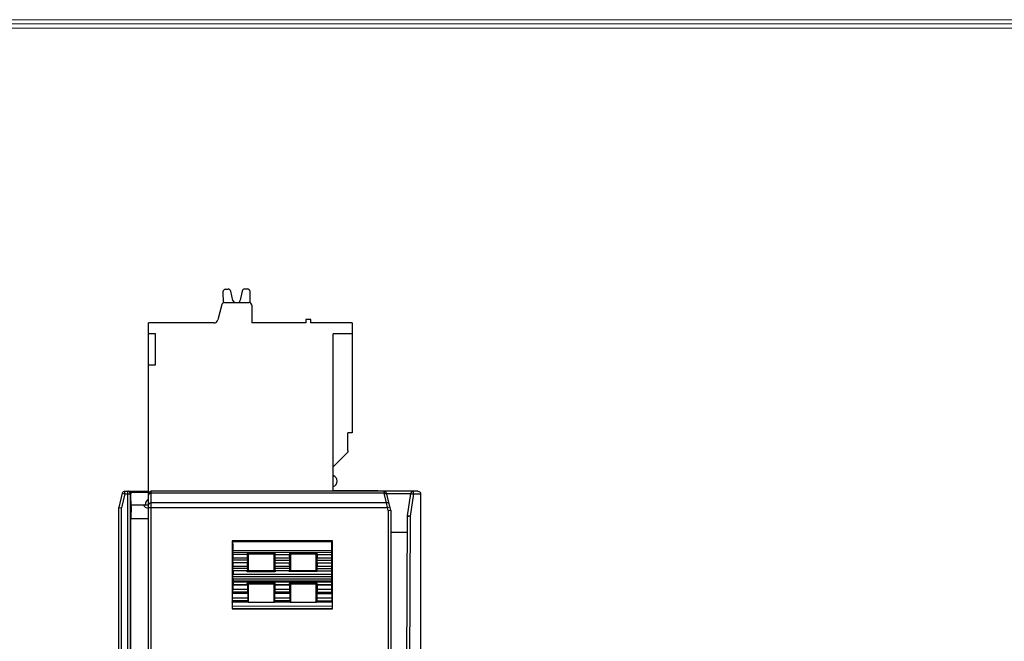
# Model space of a CAD drawing. Units: millimetres. Extents: x 4533 to 5863, y 1835 to 2250.
# Drawn here: x 5492 to 5564, y 2199 to 2245 of the extents above; entities that cross this region are included whole.
import ezdxf

# ---------------------------------------------------------------- set-up
doc = ezdxf.new("R2010")
doc.units = ezdxf.units.MM
doc.header["$MEASUREMENT"] = 0
doc.layers.add('_', color=7, linetype='Continuous')
doc.layers.add('细实线层', color=7, linetype='Continuous', lineweight=18)

msp = doc.modelspace()

# ---------------------------------------------------------------- linework, layer by layer
at = {"layer": '_', "color": 7, "linetype": 'Continuous'}
for p, q in [((5506.874, 2224.728), (5507.063, 2224.731)), ((5508.285, 2224.748), (5508.471, 2224.751)), ((5506.677, 2224.526), (5506.688, 2223.716)), ((5507.417, 2223.902), (5507.261, 2224.576)), ((5508.092, 2224.588), (5507.954, 2223.91)), ((5508.674, 2223.731), (5508.674, 2224.551)), ((5506.599, 2223.599), (5506.299, 2222.47)), ((5506.792, 2223.747), (5508.599, 2223.747)), ((5508.799, 2223.547), (5508.799, 2222.247)), ((5501.199, 2135.548), (5501.199, 2222.247)), ((5506.009, 2222.247), (5501.199, 2222.247)), ((5512.799, 2222.247), (5508.799, 2222.247)), ((5512.799, 2222.497), (5512.799, 2222.247)), ((5513.149, 2222.497), (5512.799, 2222.497)), ((5513.149, 2222.247), (5513.149, 2222.497)), ((5516.199, 2222.247), (5513.149, 2222.247)), ((5516.199, 2222.247), (5516.199, 2214.147)), ((5501.699, 2221.447), (5501.199, 2221.447)), ((5501.699, 2219.147), (5501.699, 2221.447)), ((5514.799, 2209.847), (5514.799, 2221.447)), ((5516.199, 2221.447), (5514.799, 2221.447)), ((5501.199, 2219.147), (5501.699, 2219.147)), ((5515.892, 2212.847), (5515.892, 2214.147)), ((5516.199, 2214.147), (5515.892, 2214.147)), ((5514.799, 2211.647), (5515.895, 2212.743)), ((5499.261, 2209.696), (5498.999, 2208.647)), ((5499.455, 2209.647), (5499.199, 2208.623)), ((5499.261, 2209.696), (5499.455, 2209.647)), ((5499.455, 2209.647), (5499.455, 2209.847)), ((5499.455, 2209.847), (5501.199, 2209.847)), ((5499.455, 2209.647), (5499.897, 2209.647)), ((5499.655, 2209.847), (5499.655, 2181.547)), ((5499.726, 2209.845), (5499.697, 2209.847)), ((5499.844, 2209.78), (5501.199, 2209.78)), ((5499.855, 2181.547), (5499.855, 2209.647)), ((5499.899, 2209.607), (5499.899, 2209.614)), ((5499.926, 2208.731), (5499.899, 2209.607)), ((5501.399, 2135.348), (5501.399, 2209.847)), ((5521.045, 2209.847), (5501.399, 2209.847)), ((5518.565, 2209.701), (5501.399, 2209.701)), ((5514.799, 2209.898), (5518.099, 2209.898)), ((5518.099, 2209.848), (5518.099, 2209.898)), ((5518.742, 2208.994), (5518.565, 2209.701)), ((5519.049, 2208.447), (5518.737, 2209.696)), ((5518.742, 2209.677), (5520.523, 2209.677)), ((5520.277, 2208.032), (5520.523, 2209.677)), ((5520.721, 2209.648), (5520.474, 2208.003)), ((5520.638, 2209.661), (5520.693, 2209.652)), ((5520.693, 2209.652), (5520.721, 2209.648)), ((5520.721, 2209.648), (5520.721, 2209.847)), ((5520.721, 2209.648), (5521.249, 2209.647)), ((5521.249, 2209.647), (5521.249, 2195.228)), ((5499.926, 2208.847), (5501.199, 2208.847)), ((5518.742, 2208.994), (5501.399, 2208.994)), ((5518.795, 2208.64), (5518.742, 2208.994)), ((5498.999, 2135.348), (5498.999, 2208.647)), ((5498.999, 2208.647), (5499.199, 2208.623)), ((5499.199, 2135.348), (5499.199, 2208.623)), ((5499.926, 2208.731), (5499.899, 2207.847)), ((5501.199, 2208.64), (5518.795, 2208.64)), ((5518.795, 2208.64), (5518.989, 2208.689)), ((5518.849, 2208.423), (5518.795, 2208.64)), ((5518.849, 2208.423), (5519.049, 2208.447)), ((5518.849, 2208.423), (5518.849, 2195.34)), ((5519.049, 2208.447), (5519.049, 2195.54)), ((5499.899, 2138.347), (5499.899, 2207.847)), ((5499.899, 2207.847), (5501.199, 2207.847)), ((5520.23, 2195.54), (5520.274, 2208.003)), ((5520.474, 2208.003), (5520.43, 2195.54)), ((5519.049, 2206.847), (5520.27, 2206.847)), ((5507.349, 2206.205), (5507.348, 2201.184)), ((5507.349, 2206.205), (5507.409, 2206.145)), ((5514.749, 2206.205), (5507.349, 2206.205)), ((5507.409, 2206.145), (5514.69, 2206.146)), ((5514.69, 2206.146), (5514.749, 2206.205)), ((5514.749, 2201.184), (5514.749, 2206.205)), ((5507.419, 2205.362), (5507.425, 2205.497)), ((5507.426, 2205.188), (5507.419, 2205.362)), ((5507.419, 2205.362), (5514.681, 2205.362)), ((5507.425, 2205.497), (5514.675, 2205.499)), ((5508.472, 2205.188), (5507.426, 2205.188)), ((5508.475, 2205.279), (5508.472, 2205.188)), ((5508.475, 2205.279), (5508.549, 2205.205)), ((5508.475, 2205.279), (5510.522, 2205.278)), ((5508.549, 2205.205), (5508.549, 2204.005)), ((5510.449, 2205.205), (5508.549, 2205.205)), ((5510.522, 2205.278), (5510.449, 2205.205)), ((5510.449, 2204.005), (5510.449, 2205.205)), ((5510.526, 2205.188), (5510.522, 2205.278)), ((5510.526, 2205.188), (5511.572, 2205.188)), ((5511.576, 2205.278), (5511.572, 2205.188)), ((5511.576, 2205.278), (5511.649, 2205.205)), ((5511.576, 2205.278), (5513.621, 2205.277)), ((5511.649, 2205.205), (5511.649, 2204.005)), ((5513.549, 2205.205), (5511.649, 2205.205)), ((5513.621, 2205.277), (5513.549, 2205.205)), ((5513.549, 2204.005), (5513.549, 2205.205)), ((5513.625, 2205.188), (5513.621, 2205.277)), ((5513.625, 2205.188), (5514.673, 2205.188)), ((5514.681, 2205.362), (5514.673, 2205.188)), ((5514.675, 2205.499), (5514.681, 2205.362)), ((5507.419, 2204.762), (5507.426, 2204.938)), ((5507.427, 2204.588), (5507.419, 2204.762)), ((5508.479, 2204.762), (5507.419, 2204.762)), ((5507.426, 2204.938), (5508.472, 2204.938)), ((5508.471, 2204.588), (5507.427, 2204.588)), ((5508.479, 2204.762), (5508.471, 2204.588)), ((5508.472, 2204.938), (5508.479, 2204.762)), ((5510.518, 2204.762), (5510.526, 2204.938)), ((5510.526, 2204.588), (5510.518, 2204.762)), ((5510.518, 2204.762), (5511.58, 2204.762)), ((5510.526, 2204.938), (5511.572, 2204.938)), ((5510.526, 2204.588), (5511.572, 2204.588)), ((5511.572, 2204.938), (5511.58, 2204.762)), ((5511.58, 2204.762), (5511.572, 2204.588)), ((5513.618, 2204.762), (5513.625, 2204.938)), ((5513.625, 2204.588), (5513.618, 2204.762)), ((5513.618, 2204.762), (5514.68, 2204.762)), ((5513.625, 2204.938), (5514.673, 2204.938)), ((5513.625, 2204.588), (5514.673, 2204.588)), ((5514.673, 2204.938), (5514.68, 2204.762)), ((5514.68, 2204.762), (5514.673, 2204.588)), ((5507.419, 2204.162), (5507.427, 2204.338)), ((5507.427, 2203.988), (5507.419, 2204.162)), ((5508.479, 2204.162), (5507.419, 2204.162)), ((5507.419, 2203.562), (5507.427, 2203.738)), ((5507.427, 2204.338), (5508.471, 2204.338)), ((5508.471, 2203.988), (5507.427, 2203.988)), ((5507.427, 2203.738), (5514.673, 2203.738)), ((5508.47, 2203.926), (5508.549, 2204.005)), ((5510.528, 2203.926), (5508.47, 2203.926)), ((5508.471, 2204.338), (5508.479, 2204.162)), ((5508.479, 2204.162), (5508.471, 2203.988)), ((5508.549, 2204.005), (5510.449, 2204.005)), ((5510.449, 2204.005), (5510.528, 2203.926)), ((5510.519, 2204.162), (5510.526, 2204.338)), ((5510.526, 2203.988), (5510.519, 2204.162)), ((5511.58, 2204.162), (5510.519, 2204.162)), ((5510.526, 2204.338), (5511.572, 2204.338)), ((5511.572, 2203.988), (5510.526, 2203.988)), ((5511.649, 2204.005), (5511.57, 2203.927)), ((5513.627, 2203.927), (5511.57, 2203.927)), ((5511.572, 2204.338), (5511.58, 2204.162)), ((5511.58, 2204.162), (5511.572, 2203.988)), ((5511.649, 2204.005), (5513.549, 2204.005)), ((5513.627, 2203.927), (5513.549, 2204.005)), ((5513.618, 2204.162), (5513.625, 2204.338)), ((5513.625, 2203.988), (5513.618, 2204.162)), ((5513.618, 2204.162), (5514.68, 2204.162)), ((5513.625, 2204.338), (5514.673, 2204.338)), ((5513.625, 2203.988), (5514.673, 2203.988)), ((5514.673, 2204.338), (5514.68, 2204.162)), ((5514.68, 2204.162), (5514.673, 2203.988)), ((5514.673, 2203.738), (5514.68, 2203.562)), ((5507.428, 2203.368), (5507.419, 2203.562)), ((5507.419, 2203.562), (5514.68, 2203.562)), ((5507.42, 2202.959), (5507.422, 2202.973)), ((5507.422, 2202.973), (5508.476, 2202.973)), ((5514.672, 2203.368), (5507.428, 2203.368)), ((5507.43, 2203.243), (5507.43, 2203.167)), ((5507.43, 2203.243), (5514.67, 2203.243)), ((5507.43, 2203.167), (5514.67, 2203.167)), ((5508.469, 2203.085), (5508.549, 2203.005)), ((5508.469, 2203.085), (5510.528, 2203.085)), ((5508.476, 2202.973), (5508.478, 2202.959)), ((5508.549, 2203.005), (5508.549, 2201.684)), ((5510.449, 2203.005), (5508.549, 2203.005)), ((5510.528, 2203.085), (5510.449, 2203.005)), ((5510.449, 2201.684), (5510.449, 2203.005)), ((5510.519, 2202.959), (5510.522, 2202.973)), ((5510.522, 2202.973), (5511.576, 2202.973)), ((5511.57, 2203.084), (5511.649, 2203.005)), ((5511.57, 2203.084), (5513.628, 2203.084)), ((5511.576, 2202.973), (5511.579, 2202.959)), ((5511.649, 2203.005), (5511.649, 2201.684)), ((5513.549, 2203.005), (5511.649, 2203.005)), ((5513.549, 2203.005), (5513.628, 2203.084)), ((5513.549, 2201.684), (5513.549, 2203.005)), ((5513.621, 2202.973), (5513.618, 2202.958)), ((5513.621, 2202.973), (5514.677, 2202.973)), ((5514.67, 2203.242), (5514.67, 2203.166)), ((5514.68, 2203.562), (5514.672, 2203.368)), ((5514.677, 2202.973), (5514.68, 2202.958)), ((5507.394, 2202.322), (5507.412, 2202.418)), ((5507.394, 2201.975), (5507.394, 2202.322)), ((5508.504, 2202.322), (5507.394, 2202.322)), ((5508.486, 2202.418), (5507.412, 2202.418)), ((5507.42, 2202.611), (5507.42, 2202.959)), ((5507.42, 2202.959), (5508.478, 2202.959)), ((5508.478, 2202.612), (5507.42, 2202.612)), ((5508.478, 2202.959), (5508.478, 2202.611)), ((5508.486, 2202.418), (5508.504, 2202.322)), ((5508.504, 2202.322), (5508.504, 2201.975)), ((5510.493, 2202.322), (5510.511, 2202.418)), ((5510.493, 2201.975), (5510.493, 2202.322)), ((5511.605, 2202.322), (5510.493, 2202.322)), ((5511.587, 2202.418), (5510.511, 2202.418)), ((5510.519, 2202.611), (5510.519, 2202.959)), ((5510.519, 2202.959), (5511.579, 2202.959)), ((5511.579, 2202.612), (5510.519, 2202.612)), ((5511.579, 2202.959), (5511.579, 2202.611)), ((5511.587, 2202.418), (5511.605, 2202.322)), ((5511.605, 2202.322), (5511.605, 2201.974)), ((5513.592, 2202.322), (5513.61, 2202.418)), ((5513.592, 2202.322), (5513.592, 2201.975)), ((5513.592, 2202.322), (5514.706, 2202.322)), ((5513.61, 2202.418), (5514.688, 2202.418)), ((5513.618, 2202.958), (5513.618, 2202.612)), ((5513.618, 2202.958), (5514.68, 2202.958)), ((5514.68, 2202.612), (5513.618, 2202.612)), ((5514.68, 2202.958), (5514.68, 2202.611)), ((5514.688, 2202.418), (5514.706, 2202.322)), ((5514.706, 2202.322), (5514.706, 2201.974)), ((5507.367, 2201.685), (5507.386, 2201.782)), ((5507.367, 2201.685), (5507.368, 2201.4)), ((5508.53, 2201.685), (5507.367, 2201.685)), ((5508.512, 2201.782), (5507.386, 2201.782)), ((5508.504, 2201.975), (5507.394, 2201.976)), ((5508.512, 2201.782), (5508.53, 2201.685)), ((5508.53, 2201.653), (5508.53, 2201.685)), ((5510.467, 2201.654), (5508.53, 2201.653)), ((5508.549, 2201.684), (5510.449, 2201.684)), ((5510.467, 2201.685), (5510.485, 2201.781)), ((5510.467, 2201.685), (5510.467, 2201.654)), ((5511.631, 2201.685), (5510.467, 2201.685)), ((5511.613, 2201.781), (5510.485, 2201.781)), ((5511.605, 2201.975), (5510.493, 2201.975)), ((5511.613, 2201.781), (5511.631, 2201.685)), ((5511.631, 2201.654), (5511.631, 2201.685)), ((5513.566, 2201.655), (5511.631, 2201.654)), ((5511.649, 2201.684), (5513.549, 2201.684)), ((5513.566, 2201.685), (5513.584, 2201.781)), ((5513.566, 2201.685), (5513.566, 2201.655)), ((5514.732, 2201.685), (5513.566, 2201.685)), ((5513.584, 2201.781), (5514.714, 2201.781)), ((5514.706, 2201.975), (5513.592, 2201.975)), ((5514.714, 2201.781), (5514.732, 2201.685)), ((5514.732, 2201.685), (5514.732, 2201.397)), ((5507.358, 2201.199), (5507.348, 2201.184)), ((5507.348, 2201.184), (5514.749, 2201.184)), ((5514.742, 2201.196), (5507.358, 2201.199)), ((5507.368, 2201.4), (5514.732, 2201.396)), ((5514.742, 2201.196), (5514.749, 2201.184))]:
    msp.add_line(p, q, dxfattribs=at)
for points in [[(5499.838, 2209.789), (5499.789, 2209.825), (5499.726, 2209.845)], [(5499.899, 2209.613), (5499.899, 2209.624), (5499.898, 2209.645), (5499.896, 2209.665), (5499.89, 2209.699), (5499.872, 2209.744), (5499.838, 2209.789)]]:
    msp.add_lwpolyline(points, dxfattribs=at)
for centre, radius, start, end in [((5506.877, 2224.528), 0.2, 90.8, 180.8), ((5507.066, 2224.531), 0.2, 13.07125, 90.8), ((5508.288, 2224.548), 0.2, 90.8, 168.52875), ((5508.474, 2224.551), 0.2, 0, 90.8), ((5506.792, 2223.547), 0.2, 90, 165.11236), ((5507.685, 2223.965), 0.275, 193.07125, 232.19186), ((5507.685, 2223.965), 0.275, 307.41756, 348.52875), ((5508.599, 2223.547), 0.2, 0, 90), ((5506.009, 2222.547), 0.3, 270, 345.11236), ((5518.09, 2212.847), 2.198, 180.00183, 182.72236), ((5514.682, 2210.597), 0.417, 286.2602, 73.7398), ((5499.455, 2209.647), 0.2, 90, 165.96376), ((5499.655, 2209.647), 0.2, 0.00971, 10.06688), ((5501.399, 2209.647), 0.2, 89.9907, 180.00001), ((5518.543, 2209.647), 0.2, 14.03624, 90.00006), ((5520.721, 2209.647), 0.2, 90, 171.46929), ((5501.449, 2208.847), 0.5, 120.19805, 179.67133), ((5520.474, 2208.002), 0.2, 171.46955, 177.96606), ((5520.296, 2158.601), 49.402, 89.79261, 89.90859)]:
    msp.add_arc(centre, radius, start, end, dxfattribs=at)
for centre, major_axis, ratio, start_param, end_param in [((5501.399, 2208.897), (0.586, 0), 0.577615, 3.288242, 4.364202), ((5507.408, 2205.745), (0, 0.4), 0.052395, -2.240287, -0.052345), ((5514.691, 2205.747), (0, 0.4), 0.052422, 0.052373, 2.240315), ((5510.519, 2203.166), (0, 0.2), 0.052394, -2.874565, -1.987606), ((5511.579, 2203.166), (0, 0.2), 0.052423, -4.294299, -3.40862), ((5513.618, 2203.166), (0, 0.2), 0.052394, -2.874231, -1.991419)]:
    msp.add_ellipse(centre, major_axis=major_axis, ratio=ratio, start_param=start_param, end_param=end_param, dxfattribs=at)
for points, knots in [([(5499.852, 2209.682), (5499.844, 2209.727), (5499.795, 2209.814), (5499.701, 2209.847), (5499.655, 2209.847)], [0, 0, 0, 0, 0.500024, 1, 1, 1, 1]), ([(5499.697, 2209.847), (5499.705, 2209.847), (5499.738, 2209.845), (5499.77, 2209.834), (5499.792, 2209.822)], [0, 0, 0, 0, 0.237073, 1, 1, 1, 1]), ([(5499.899, 2209.607), (5499.899, 2209.613), (5499.899, 2209.623), (5499.899, 2209.636), (5499.897, 2209.642), (5499.898, 2209.647), (5499.897, 2209.647)], [0, 0, 0, 0, 0.430457, 0.74366, 0.93414, 1, 1, 1, 1]), ([(5501.226, 2209.63), (5501.222, 2209.625), (5501.207, 2209.604), (5501.199, 2209.578), (5501.199, 2209.56)], [0, 0, 0, 0, 0.265159, 1, 1, 1, 1]), ([(5501.399, 2209.701), (5501.382, 2209.701), (5501.319, 2209.695), (5501.255, 2209.666), (5501.226, 2209.63)], [0, 0, 0, 0, 0.27246, 1, 1, 1, 1]), ([(5518.543, 2209.847), (5518.544, 2209.847), (5518.543, 2209.842), (5518.545, 2209.837), (5518.546, 2209.824), (5518.549, 2209.808), (5518.552, 2209.787), (5518.558, 2209.751), (5518.562, 2209.722), (5518.565, 2209.701)], [0, 0, 0, 0, 0.016659, 0.066049, 0.147689, 0.2608, 0.404202, 0.576611, 1, 1, 1, 1]), ([(5518.565, 2209.701), (5518.579, 2209.703), (5518.633, 2209.705), (5518.691, 2209.69), (5518.722, 2209.664)], [0, 0, 0, 0, 0.263049, 1, 1, 1, 1]), ([(5518.722, 2209.664), (5518.726, 2209.661), (5518.743, 2209.645), (5518.755, 2209.624), (5518.759, 2209.608)], [0, 0, 0, 0, 0.271249, 1, 1, 1, 1]), ([(5520.523, 2209.677), (5520.524, 2209.678), (5520.528, 2209.676), (5520.532, 2209.677), (5520.543, 2209.674), (5520.555, 2209.673), (5520.572, 2209.67), (5520.6, 2209.666), (5520.622, 2209.663), (5520.638, 2209.661)], [0, 0, 0, 0, 0.017476, 0.069282, 0.154373, 0.271182, 0.417343, 0.5903, 1, 1, 1, 1]), ([(5521.045, 2209.847), (5521.092, 2209.847), (5521.168, 2209.82), (5521.234, 2209.737), (5521.249, 2209.678), (5521.249, 2209.647)], [0, 0, 0, 0, 0.444498, 0.704079, 1, 1, 1, 1]), ([(5501.399, 2208.994), (5501.373, 2208.994), (5501.323, 2208.987), (5501.258, 2208.958), (5501.211, 2208.911), (5501.199, 2208.871), (5501.199, 2208.853)], [0, 0, 0, 0, 0.287657, 0.555407, 0.79072, 1, 1, 1, 1]), ([(5518.936, 2208.901), (5518.932, 2208.916), (5518.914, 2208.948), (5518.867, 2208.981), (5518.807, 2208.997), (5518.763, 2208.997), (5518.742, 2208.994)], [0, 0, 0, 0, 0.204484, 0.445318, 0.719154, 1, 1, 1, 1]), ([(5520.274, 2208.003), (5520.274, 2208.003), (5520.278, 2208.002), (5520.282, 2208.003), (5520.291, 2208.003), (5520.302, 2208.003), (5520.317, 2208.003), (5520.341, 2208.003), (5520.361, 2208.003), (5520.374, 2208.003)], [0, 0, 0, 0, 0.01739, 0.068673, 0.152614, 0.26797, 0.413205, 0.585617, 1, 1, 1, 1]), ([(5520.474, 2208.003), (5520.449, 2208.007), (5520.413, 2208.012), (5520.366, 2208.019), (5520.336, 2208.023), (5520.312, 2208.027), (5520.296, 2208.029), (5520.286, 2208.03), (5520.281, 2208.032), (5520.279, 2208.031), (5520.277, 2208.032), (5520.277, 2208.032)], [0, 0, 0, 0, 0.382217, 0.555704, 0.707208, 0.831508, 0.923709, 0.956699, 0.980587, 0.995107, 1, 1, 1, 1]), ([(5507.426, 2204.938), (5507.427, 2204.958), (5507.429, 2205.041), (5507.429, 2205.124), (5507.426, 2205.188)], [0, 0, 0, 0, 0.235684, 1, 1, 1, 1]), ([(5508.472, 2205.188), (5508.471, 2205.168), (5508.469, 2205.085), (5508.469, 2205.002), (5508.472, 2204.938)], [0, 0, 0, 0, 0.234264, 1, 1, 1, 1]), ([(5510.526, 2204.938), (5510.527, 2204.958), (5510.529, 2205.041), (5510.528, 2205.124), (5510.526, 2205.188)], [0, 0, 0, 0, 0.235682, 1, 1, 1, 1]), ([(5511.572, 2205.188), (5511.572, 2205.168), (5511.569, 2205.085), (5511.57, 2205.002), (5511.572, 2204.938)], [0, 0, 0, 0, 0.234279, 1, 1, 1, 1]), ([(5513.625, 2205.188), (5513.626, 2205.168), (5513.628, 2205.085), (5513.628, 2205.002), (5513.625, 2204.938)], [0, 0, 0, 0, 0.234276, 1, 1, 1, 1]), ([(5514.673, 2205.188), (5514.672, 2205.168), (5514.67, 2205.085), (5514.671, 2205.002), (5514.673, 2204.938)], [0, 0, 0, 0, 0.234271, 1, 1, 1, 1]), ([(5507.427, 2204.338), (5507.427, 2204.358), (5507.43, 2204.441), (5507.429, 2204.524), (5507.427, 2204.588)], [0, 0, 0, 0, 0.235684, 1, 1, 1, 1]), ([(5508.471, 2204.588), (5508.471, 2204.568), (5508.468, 2204.485), (5508.469, 2204.402), (5508.471, 2204.338)], [0, 0, 0, 0, 0.234264, 1, 1, 1, 1]), ([(5510.526, 2204.338), (5510.527, 2204.358), (5510.529, 2204.441), (5510.529, 2204.524), (5510.526, 2204.588)], [0, 0, 0, 0, 0.235682, 1, 1, 1, 1]), ([(5511.572, 2204.588), (5511.571, 2204.568), (5511.569, 2204.485), (5511.57, 2204.402), (5511.572, 2204.338)], [0, 0, 0, 0, 0.234291, 1, 1, 1, 1]), ([(5513.625, 2204.588), (5513.626, 2204.568), (5513.628, 2204.485), (5513.628, 2204.402), (5513.625, 2204.338)], [0, 0, 0, 0, 0.234276, 1, 1, 1, 1]), ([(5514.673, 2204.588), (5514.672, 2204.568), (5514.67, 2204.485), (5514.67, 2204.402), (5514.673, 2204.338)], [0, 0, 0, 0, 0.234271, 1, 1, 1, 1]), ([(5507.427, 2203.988), (5507.428, 2203.968), (5507.43, 2203.885), (5507.429, 2203.802), (5507.427, 2203.738)], [0, 0, 0, 0, 0.234243, 1, 1, 1, 1]), ([(5508.47, 2203.926), (5508.47, 2203.931), (5508.47, 2203.952), (5508.471, 2203.973), (5508.471, 2203.988)], [0, 0, 0, 0, 0.267333, 1, 1, 1, 1]), ([(5510.526, 2203.988), (5510.526, 2203.983), (5510.527, 2203.963), (5510.527, 2203.942), (5510.528, 2203.926)], [0, 0, 0, 0, 0.230786, 1, 1, 1, 1]), ([(5511.57, 2203.927), (5511.57, 2203.932), (5511.571, 2203.952), (5511.571, 2203.973), (5511.572, 2203.988)], [0, 0, 0, 0, 0.267228, 1, 1, 1, 1]), ([(5513.625, 2203.988), (5513.625, 2203.983), (5513.626, 2203.963), (5513.627, 2203.943), (5513.627, 2203.927)], [0, 0, 0, 0, 0.230939, 1, 1, 1, 1]), ([(5514.673, 2203.988), (5514.672, 2203.968), (5514.67, 2203.885), (5514.67, 2203.802), (5514.673, 2203.738)], [0, 0, 0, 0, 0.234276, 1, 1, 1, 1]), ([(5507.43, 2203.166), (5507.43, 2203.125), (5507.428, 2203.061), (5507.427, 2202.996), (5507.422, 2202.973)], [0, 0, 0, 0, 0.628516, 1, 1, 1, 1]), ([(5507.428, 2203.368), (5507.428, 2203.358), (5507.43, 2203.317), (5507.43, 2203.275), (5507.43, 2203.242)], [0, 0, 0, 0, 0.223633, 1, 1, 1, 1]), ([(5508.476, 2202.973), (5508.473, 2202.986), (5508.471, 2203.024), (5508.469, 2203.061), (5508.469, 2203.085)], [0, 0, 0, 0, 0.369764, 1, 1, 1, 1]), ([(5514.672, 2203.368), (5514.672, 2203.358), (5514.67, 2203.316), (5514.67, 2203.274), (5514.67, 2203.242)], [0, 0, 0, 0, 0.22361, 1, 1, 1, 1]), ([(5514.67, 2203.166), (5514.67, 2203.125), (5514.671, 2203.061), (5514.673, 2202.996), (5514.677, 2202.973)], [0, 0, 0, 0, 0.628569, 1, 1, 1, 1]), ([(5507.412, 2202.418), (5507.416, 2202.442), (5507.418, 2202.506), (5507.42, 2202.571), (5507.42, 2202.611)], [0, 0, 0, 0, 0.371454, 1, 1, 1, 1]), ([(5508.478, 2202.611), (5508.478, 2202.571), (5508.48, 2202.506), (5508.481, 2202.442), (5508.486, 2202.418)], [0, 0, 0, 0, 0.628579, 1, 1, 1, 1]), ([(5510.511, 2202.418), (5510.516, 2202.442), (5510.517, 2202.506), (5510.519, 2202.571), (5510.519, 2202.611)], [0, 0, 0, 0, 0.371491, 1, 1, 1, 1]), ([(5511.579, 2202.611), (5511.579, 2202.571), (5511.581, 2202.506), (5511.582, 2202.442), (5511.587, 2202.418)], [0, 0, 0, 0, 0.628597, 1, 1, 1, 1]), ([(5513.618, 2202.611), (5513.618, 2202.571), (5513.616, 2202.506), (5513.615, 2202.441), (5513.61, 2202.418)], [0, 0, 0, 0, 0.628494, 1, 1, 1, 1]), ([(5514.68, 2202.611), (5514.68, 2202.57), (5514.682, 2202.506), (5514.683, 2202.441), (5514.688, 2202.418)], [0, 0, 0, 0, 0.628586, 1, 1, 1, 1]), ([(5507.386, 2201.782), (5507.39, 2201.805), (5507.392, 2201.87), (5507.394, 2201.934), (5507.394, 2201.975)], [0, 0, 0, 0, 0.371463, 1, 1, 1, 1]), ([(5508.504, 2201.975), (5508.504, 2201.934), (5508.506, 2201.87), (5508.508, 2201.805), (5508.512, 2201.782)], [0, 0, 0, 0, 0.628576, 1, 1, 1, 1]), ([(5510.485, 2201.781), (5510.49, 2201.805), (5510.491, 2201.87), (5510.493, 2201.934), (5510.493, 2201.975)], [0, 0, 0, 0, 0.371482, 1, 1, 1, 1]), ([(5511.605, 2201.974), (5511.605, 2201.934), (5511.607, 2201.87), (5511.608, 2201.805), (5511.613, 2201.781)], [0, 0, 0, 0, 0.628587, 1, 1, 1, 1]), ([(5513.592, 2201.974), (5513.592, 2201.934), (5513.59, 2201.87), (5513.589, 2201.805), (5513.584, 2201.781)], [0, 0, 0, 0, 0.628495, 1, 1, 1, 1]), ([(5514.706, 2201.974), (5514.706, 2201.934), (5514.708, 2201.87), (5514.709, 2201.805), (5514.714, 2201.781)], [0, 0, 0, 0, 0.628595, 1, 1, 1, 1]), ([(5507.368, 2201.397), (5507.368, 2201.373), (5507.367, 2201.328), (5507.365, 2201.269), (5507.363, 2201.229), (5507.36, 2201.208), (5507.359, 2201.201), (5507.358, 2201.199)], [0, 0, 0, 0, 0.363122, 0.677167, 0.898675, 0.965418, 1, 1, 1, 1]), ([(5514.732, 2201.397), (5514.732, 2201.373), (5514.732, 2201.327), (5514.734, 2201.267), (5514.736, 2201.226), (5514.739, 2201.205), (5514.74, 2201.198), (5514.742, 2201.196)], [0, 0, 0, 0, 0.362201, 0.676497, 0.898502, 0.965412, 1, 1, 1, 1])]:
    msp.add_open_spline(points, degree=3, knots=knots, dxfattribs=at)
for points in [[(5499.792, 2209.822), (5499.822, 2209.807), (5499.848, 2209.782), (5499.866, 2209.754)], [(5499.866, 2209.754), (5499.877, 2209.735), (5499.886, 2209.714), (5499.891, 2209.693)], [(5499.891, 2209.693), (5499.895, 2209.678), (5499.897, 2209.663), (5499.897, 2209.647)]]:
    msp.add_open_spline(points, degree=3, dxfattribs=at)
at = {"layer": '细实线层'}
for p, q in [((5277.049, 2244.574), (5856.881, 2244.574)), ((5277.362, 2244.261), (5856.567, 2244.261)), ((5277.675, 2243.948), (5856.254, 2243.948))]:
    msp.add_line(p, q, dxfattribs=at)

doc.saveas('drawing.dxf')
